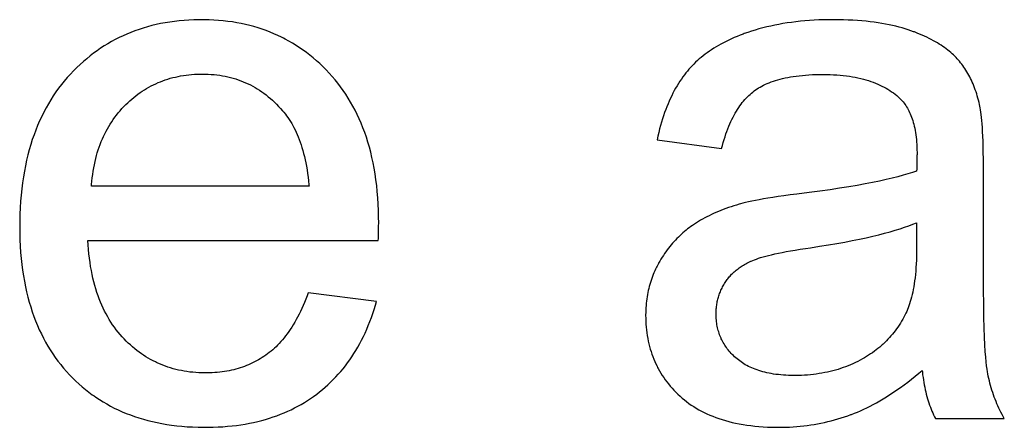
# Model space of a CAD drawing. Units: millimetres. Extents: x -50 to 40, y -76 to 70.
# Drawn here: x -14 to -10, y 45 to 47 of the extents above; entities that cross this region are included whole.
import ezdxf

# ---------------------------------------------------------------- set-up
doc = ezdxf.new("R2010")
doc.units = ezdxf.units.MM
doc.header["$LTSCALE"] = 16.335
doc.layers.get('0').update_dxf_attribs({"linetype": 'CONTINUOUS'})

msp = doc.modelspace()

# ---------------------------------------------------------------- linework, layer by layer
at = {"color": 253, "linetype": 'CONTINUOUS'}
for p, q in [((-11.4671, 46.0104), (-11.203, 45.9744)), ((-10.1315, 45.8993), (-10.1317, 45.9319)), ((-10.1314, 45.4663), (-10.1315, 45.8993)), ((-12.8913, 45.8213), (-13.7812, 45.8213)), ((-12.6071, 45.6357), (-12.6064, 45.6562)), ((-12.6074, 45.6221), (-12.6071, 45.6357)), ((-13.7962, 45.5992), (-12.6077, 45.5992)), ((-12.6152, 45.3501), (-12.8943, 45.3846)), ((-10.3281, 44.8714), (-10.046, 44.8714))]:
    msp.add_line(p, q, dxfattribs=at)
for points in [[(-13.331, 46.5011), (-13.3413, 46.5011), (-13.3622, 46.5006), (-13.3827, 46.4997), (-13.4028, 46.4984), (-13.4226, 46.4966), (-13.442, 46.4944), (-13.4612, 46.4917), (-13.48, 46.4887), (-13.4985, 46.4852), (-13.5167, 46.4813), (-13.5346, 46.477), (-13.5522, 46.4723), (-13.5696, 46.4672), (-13.5867, 46.4616), (-13.6035, 46.4557), (-13.6201, 46.4494), (-13.6364, 46.4427), (-13.6525, 46.4356), (-13.6683, 46.428), (-13.6762, 46.4241), (-13.684, 46.4201), (-13.6994, 46.4118), (-13.7145, 46.403), (-13.7295, 46.3939), (-13.7442, 46.3843), (-13.7587, 46.3743), (-13.7731, 46.3639), (-13.7872, 46.3531), (-13.8011, 46.3418), (-13.8148, 46.3301), (-13.8284, 46.3179), (-13.8417, 46.3053), (-13.8549, 46.2922), (-13.8679, 46.2787)], [(-12.8091, 46.2832), (-12.8218, 46.2965), (-12.8347, 46.3093), (-12.8477, 46.3216), (-12.861, 46.3336), (-12.8744, 46.345), (-12.888, 46.3561), (-12.9018, 46.3667), (-12.9158, 46.3769), (-12.93, 46.3867), (-12.9443, 46.3961), (-12.9589, 46.4051), (-12.9737, 46.4136), (-12.9887, 46.4218), (-12.9963, 46.4257), (-13.0039, 46.4296), (-13.0194, 46.4369), (-13.035, 46.4439), (-13.0509, 46.4505), (-13.067, 46.4567), (-13.0834, 46.4625), (-13.0999, 46.4679), (-13.1168, 46.4729), (-13.1339, 46.4775), (-13.1513, 46.4817), (-13.1689, 46.4855), (-13.1868, 46.4889), (-13.205, 46.4919), (-13.2235, 46.4945), (-13.2423, 46.4967), (-13.2614, 46.4984), (-13.2808, 46.4997), (-13.3006, 46.5006), (-13.3206, 46.5011), (-13.331, 46.5011)], [(-10.7483, 46.5011), (-10.7644, 46.501), (-10.7847, 46.5007), (-10.8045, 46.5), (-10.8241, 46.4991), (-10.8433, 46.4979), (-10.8622, 46.4964), (-10.8807, 46.4947), (-10.899, 46.4927), (-10.9169, 46.4904), (-10.9345, 46.4879), (-10.9519, 46.4851), (-10.9689, 46.4821), (-10.9857, 46.4788), (-11.0021, 46.4754), (-11.0183, 46.4716), (-11.0343, 46.4676), (-11.0499, 46.4634), (-11.0653, 46.459), (-11.0805, 46.4543), (-11.0954, 46.4495), (-11.1101, 46.4443)], [(-10.417, 46.4522), (-10.4282, 46.4563), (-10.4397, 46.4602), (-10.4516, 46.4641), (-10.464, 46.4677), (-10.4768, 46.4712), (-10.4899, 46.4746), (-10.5036, 46.4777), (-10.5176, 46.4807), (-10.5322, 46.4835), (-10.5471, 46.4862), (-10.5626, 46.4886), (-10.5785, 46.4909), (-10.5949, 46.4929), (-10.6119, 46.4947), (-10.6293, 46.4963), (-10.6472, 46.4977), (-10.6656, 46.4989), (-10.6846, 46.4998), (-10.7041, 46.5005), (-10.7242, 46.5009), (-10.7448, 46.5011), (-10.7483, 46.5011)], [(-11.1101, 46.4443), (-11.1153, 46.4424), (-11.1276, 46.4378), (-11.1396, 46.433), (-11.1513, 46.4281), (-11.1627, 46.4231), (-11.1739, 46.4179), (-11.1847, 46.4127), (-11.1953, 46.4073), (-11.2056, 46.4018), (-11.2156, 46.3961), (-11.2254, 46.3904), (-11.2349, 46.3846), (-11.2441, 46.3786), (-11.2531, 46.3725), (-11.2619, 46.3664), (-11.2704, 46.3601), (-11.2786, 46.3537), (-11.2867, 46.3472), (-11.2945, 46.3406), (-11.3021, 46.3339), (-11.3094, 46.3271), (-11.3166, 46.3201), (-11.3235, 46.3131), (-11.3302, 46.306), (-11.3367, 46.2987), (-11.343, 46.2914), (-11.349, 46.2839)], [(-10.2295, 46.3312), (-10.234, 46.3364), (-10.2386, 46.3416), (-10.2435, 46.3467), (-10.2486, 46.3519), (-10.2538, 46.357), (-10.2594, 46.362), (-10.2651, 46.3671), (-10.2711, 46.3721), (-10.2773, 46.377), (-10.2838, 46.382), (-10.2905, 46.3869), (-10.2975, 46.3917), (-10.3047, 46.3965), (-10.3122, 46.4013), (-10.32, 46.4061), (-10.3281, 46.4108), (-10.3364, 46.4154), (-10.345, 46.4201), (-10.3539, 46.4246), (-10.3631, 46.4292), (-10.3726, 46.4336), (-10.3825, 46.4381), (-10.3926, 46.4424), (-10.4031, 46.4467), (-10.4139, 46.451), (-10.417, 46.4522)], [(-10.1459, 46.1483), (-10.1472, 46.1541), (-10.1493, 46.1632), (-10.1515, 46.1722), (-10.1539, 46.181), (-10.1564, 46.1897), (-10.159, 46.1982), (-10.1618, 46.2065), (-10.1646, 46.2147), (-10.1676, 46.2228), (-10.1707, 46.2306), (-10.1739, 46.2384), (-10.1772, 46.246), (-10.1806, 46.2534), (-10.1841, 46.2607), (-10.1877, 46.2678), (-10.1915, 46.2748), (-10.1953, 46.2816), (-10.1992, 46.2883), (-10.2033, 46.2949), (-10.2074, 46.3013), (-10.2116, 46.3075), (-10.216, 46.3137), (-10.2204, 46.3196), (-10.2249, 46.3255), (-10.2295, 46.3312)], [(-13.8679, 46.2787), (-13.8742, 46.2718), (-13.8805, 46.2648), (-13.8927, 46.2505), (-13.9045, 46.2359), (-13.916, 46.221), (-13.9271, 46.2057), (-13.9377, 46.19), (-13.948, 46.1739), (-13.9579, 46.1575), (-13.9675, 46.1406), (-13.9766, 46.1234), (-13.9854, 46.1057), (-13.9938, 46.0877), (-14.0019, 46.0692), (-14.0095, 46.0503), (-14.0167, 46.0309), (-14.0236, 46.011), (-14.0301, 45.9907), (-14.0361, 45.9699), (-14.0418, 45.9486), (-14.047, 45.9269), (-14.0518, 45.9045), (-14.0562, 45.8817), (-14.0602, 45.8583), (-14.0637, 45.8344), (-14.0668, 45.8098), (-14.0694, 45.7847), (-14.0716, 45.759), (-14.0733, 45.7327), (-14.0745, 45.7058), (-14.0751, 45.6782), (-14.0753, 45.6547)], [(-13.6413, 46.1541), (-13.6332, 46.1619), (-13.625, 46.1694), (-13.6168, 46.1766), (-13.6084, 46.1836), (-13.5999, 46.1904), (-13.5914, 46.1968), (-13.5827, 46.203), (-13.5739, 46.209), (-13.565, 46.2147), (-13.556, 46.2202), (-13.5468, 46.2254), (-13.5376, 46.2304), (-13.5282, 46.2351), (-13.5187, 46.2396), (-13.5091, 46.2439), (-13.4993, 46.2479), (-13.4895, 46.2517), (-13.4795, 46.2552), (-13.4693, 46.2585), (-13.4591, 46.2616), (-13.4487, 46.2644), (-13.4381, 46.2669), (-13.4274, 46.2693), (-13.4166, 46.2714), (-13.4056, 46.2732), (-13.3944, 46.2748), (-13.3831, 46.2761), (-13.3716, 46.2772), (-13.36, 46.2781), (-13.3482, 46.2786), (-13.3362, 46.279), (-13.328, 46.279)], [(-13.328, 46.279), (-13.3156, 46.2789), (-13.3034, 46.2784), (-13.2914, 46.2777), (-13.2796, 46.2767), (-13.2679, 46.2754), (-13.2565, 46.2739), (-13.2452, 46.2721), (-13.2341, 46.27), (-13.2232, 46.2676), (-13.2124, 46.265), (-13.2018, 46.2621), (-13.1913, 46.2589), (-13.1809, 46.2555), (-13.1707, 46.2518), (-13.1607, 46.2479), (-13.1507, 46.2437), (-13.1409, 46.2392), (-13.1313, 46.2345), (-13.1217, 46.2294), (-13.1123, 46.2242), (-13.103, 46.2186), (-13.0938, 46.2128), (-13.0847, 46.2067), (-13.0757, 46.2003), (-13.0668, 46.1936), (-13.058, 46.1866), (-13.0493, 46.1793), (-13.0408, 46.1717), (-13.0323, 46.1639), (-13.0239, 46.1557), (-13.0156, 46.1471), (-13.0074, 46.1383), (-12.9993, 46.1291), (-12.9938, 46.1226)], [(-12.6062, 45.6712), (-12.6063, 45.6938), (-12.607, 45.7209), (-12.6081, 45.7474), (-12.6098, 45.7733), (-12.6119, 45.7986), (-12.6144, 45.8232), (-12.6174, 45.8473), (-12.6209, 45.8708), (-12.6248, 45.8938), (-12.6291, 45.9162), (-12.6338, 45.9381), (-12.6389, 45.9595), (-12.6444, 45.9804), (-12.6504, 46.0008), (-12.6567, 46.0207), (-12.6634, 46.0402), (-12.6705, 46.0592), (-12.6779, 46.0777), (-12.6858, 46.0959), (-12.694, 46.1136), (-12.7026, 46.1309), (-12.7116, 46.1478), (-12.7209, 46.1643), (-12.7306, 46.1804), (-12.7407, 46.1962), (-12.7511, 46.2115), (-12.762, 46.2266), (-12.7732, 46.2412), (-12.7848, 46.2555), (-12.7968, 46.2695), (-12.8091, 46.2832)], [(-11.349, 46.2839), (-11.3554, 46.2757), (-11.3616, 46.2673), (-11.3677, 46.2586), (-11.3737, 46.2497), (-11.3796, 46.2405), (-11.3853, 46.2311), (-11.391, 46.2214), (-11.3965, 46.2115), (-11.4019, 46.2012), (-11.4072, 46.1907), (-11.4123, 46.1799), (-11.4173, 46.1688), (-11.4222, 46.1574), (-11.427, 46.1457), (-11.4317, 46.1337), (-11.4362, 46.1214), (-11.4405, 46.1087), (-11.4448, 46.0957), (-11.4489, 46.0824), (-11.4528, 46.0687), (-11.4566, 46.0547), (-11.4603, 46.0403), (-11.4638, 46.0255), (-11.4671, 46.0104)], [(-11.0695, 46.21), (-11.0637, 46.2142), (-11.0576, 46.2183), (-11.0513, 46.2223), (-11.0448, 46.2261), (-11.0379, 46.2299), (-11.0308, 46.2335), (-11.0235, 46.2371), (-11.0158, 46.2405), (-11.0078, 46.2438), (-10.9995, 46.2469), (-10.9909, 46.25), (-10.982, 46.2529), (-10.9727, 46.2557), (-10.9631, 46.2583), (-10.9531, 46.2608), (-10.9428, 46.2631), (-10.9321, 46.2653), (-10.921, 46.2673), (-10.9095, 46.2692), (-10.8975, 46.2709), (-10.8852, 46.2724), (-10.8725, 46.2737), (-10.8593, 46.2749), (-10.8456, 46.2758), (-10.8315, 46.2766), (-10.8169, 46.2771), (-10.8019, 46.2774), (-10.7873, 46.2775)], [(-10.7873, 46.2775), (-10.7733, 46.2774), (-10.7589, 46.277), (-10.7449, 46.2764), (-10.7312, 46.2756), (-10.7179, 46.2745), (-10.7049, 46.2732), (-10.6922, 46.2717), (-10.6799, 46.2699), (-10.6679, 46.268), (-10.6562, 46.2659), (-10.6448, 46.2635), (-10.6337, 46.261), (-10.6229, 46.2582), (-10.6124, 46.2553), (-10.6022, 46.2522), (-10.5922, 46.2489), (-10.5826, 46.2455), (-10.5732, 46.2418), (-10.5641, 46.238), (-10.5552, 46.2341), (-10.5466, 46.2299), (-10.5382, 46.2257), (-10.5301, 46.2212), (-10.5223, 46.2166), (-10.5146, 46.2118), (-10.5072, 46.2069), (-10.5001, 46.2019), (-10.4931, 46.1967), (-10.4864, 46.1913), (-10.4799, 46.1858)], [(-11.203, 45.9744), (-11.203, 45.9744), (-11.1997, 45.9871), (-11.1962, 45.9995), (-11.1927, 46.0114), (-11.189, 46.0229), (-11.1852, 46.0341), (-11.1814, 46.0449), (-11.1774, 46.0553), (-11.1734, 46.0654), (-11.1692, 46.0752), (-11.165, 46.0846), (-11.1606, 46.0937), (-11.1562, 46.1024), (-11.1517, 46.1109), (-11.1472, 46.1191), (-11.1425, 46.127), (-11.1378, 46.1345), (-11.133, 46.1419), (-11.1281, 46.1489), (-11.1231, 46.1557), (-11.1181, 46.1622), (-11.113, 46.1684), (-11.1078, 46.1744), (-11.1025, 46.1802), (-11.0972, 46.1857), (-11.0918, 46.191), (-11.0863, 46.1961), (-11.0808, 46.2009), (-11.0752, 46.2056), (-11.0695, 46.21)], [(-10.4799, 46.1858), (-10.4757, 46.1819), (-10.4715, 46.1779), (-10.4675, 46.1738), (-10.4636, 46.1695), (-10.4599, 46.165), (-10.4562, 46.1603), (-10.4526, 46.1554), (-10.4492, 46.1504), (-10.4458, 46.1452), (-10.4426, 46.1398), (-10.4394, 46.1341), (-10.4364, 46.1283), (-10.4335, 46.1223), (-10.4307, 46.116), (-10.428, 46.1095), (-10.4254, 46.1028), (-10.423, 46.0959), (-10.4207, 46.0887), (-10.4185, 46.0813), (-10.4164, 46.0736), (-10.4145, 46.0656), (-10.4127, 46.0574), (-10.411, 46.0489), (-10.4095, 46.0401), (-10.4081, 46.031), (-10.4069, 46.0216), (-10.4059, 46.0119), (-10.405, 46.0019), (-10.4043, 45.9916), (-10.4037, 45.9809), (-10.4034, 45.9699), (-10.4032, 45.9586), (-10.4032, 45.9534)], [(-13.7812, 45.8213), (-13.7808, 45.8271), (-13.7796, 45.8414), (-13.7782, 45.8553), (-13.7765, 45.8689), (-13.7745, 45.8823), (-13.7723, 45.8955), (-13.7698, 45.9083), (-13.7671, 45.921), (-13.7642, 45.9333), (-13.761, 45.9455), (-13.7576, 45.9574), (-13.754, 45.9691), (-13.7501, 45.9806), (-13.746, 45.9918), (-13.7417, 46.0028), (-13.7371, 46.0137), (-13.7323, 46.0243), (-13.7273, 46.0347), (-13.7221, 46.045), (-13.7166, 46.055), (-13.7109, 46.0649), (-13.705, 46.0746), (-13.6989, 46.0841), (-13.6925, 46.0934), (-13.6859, 46.1026), (-13.6791, 46.1116), (-13.672, 46.1204), (-13.6647, 46.1291), (-13.6571, 46.1376), (-13.6493, 46.1459), (-13.6413, 46.1541)], [(-10.1317, 45.9319), (-10.1319, 45.9583), (-10.1324, 45.9825), (-10.133, 46.0046), (-10.1337, 46.0248), (-10.1346, 46.0433), (-10.1355, 46.0601), (-10.1366, 46.0754), (-10.1377, 46.0892), (-10.139, 46.1018), (-10.1402, 46.1132), (-10.1416, 46.1234), (-10.143, 46.1326), (-10.1444, 46.1409), (-10.1459, 46.1483)], [(-12.9938, 46.1226), (-12.9882, 46.1157), (-12.9828, 46.1086), (-12.9775, 46.1012), (-12.9723, 46.0936), (-12.9672, 46.0857), (-12.9623, 46.0775), (-12.9575, 46.069), (-12.9528, 46.0602), (-12.9482, 46.0511), (-12.9438, 46.0417), (-12.9395, 46.032), (-12.9353, 46.0219), (-12.9313, 46.0116), (-12.9274, 46.0009), (-12.9237, 45.9898), (-12.9201, 45.9784), (-12.9167, 45.9666), (-12.9134, 45.9544), (-12.9103, 45.9419), (-12.9073, 45.929), (-12.9046, 45.9156), (-12.902, 45.9019), (-12.8995, 45.8877), (-12.8973, 45.8731), (-12.8953, 45.8581), (-12.8934, 45.8426), (-12.8918, 45.8267), (-12.8913, 45.8213)], [(-10.4033, 45.9466), (-10.4036, 45.9375), (-10.4038, 45.9312), (-10.4042, 45.9162)], [(-10.4032, 45.9534), (-10.4032, 45.9506), (-10.4033, 45.9466)], [(-10.4042, 45.9162), (-10.4044, 45.9078), (-10.4046, 45.8995), (-10.4046, 45.8912), (-10.4047, 45.8828)], [(-10.4047, 45.8828), (-10.4217, 45.8771), (-10.4402, 45.8713), (-10.4602, 45.8655), (-10.4817, 45.8596), (-10.5049, 45.8537), (-10.5298, 45.8478), (-10.5565, 45.8418), (-10.5851, 45.8358), (-10.6157, 45.8298), (-10.6483, 45.8238), (-10.6829, 45.8179), (-10.7198, 45.812), (-10.7589, 45.8061), (-10.8004, 45.8002), (-10.8443, 45.7944)], [(-10.8443, 45.7944), (-10.8951, 45.7882), (-10.9224, 45.7848), (-10.9478, 45.7814), (-10.9713, 45.7781), (-10.9931, 45.7749), (-11.0133, 45.7717), (-11.0319, 45.7685), (-11.049, 45.7655), (-11.0648, 45.7625), (-11.0794, 45.7595), (-11.0927, 45.7566), (-11.1049, 45.7538), (-11.116, 45.751), (-11.1262, 45.7483)], [(-11.1262, 45.7483), (-11.1306, 45.7471), (-11.142, 45.7438), (-11.1532, 45.7403), (-11.1642, 45.7368), (-11.175, 45.7331), (-11.1856, 45.7294), (-11.1959, 45.7255), (-11.2061, 45.7215), (-11.2161, 45.7175), (-11.2259, 45.7133), (-11.2355, 45.709), (-11.2449, 45.7046), (-11.2541, 45.7001), (-11.2631, 45.6956), (-11.272, 45.6909), (-11.2807, 45.6861), (-11.2892, 45.6812), (-11.2975, 45.6762), (-11.3057, 45.6712), (-11.3137, 45.666), (-11.3216, 45.6607)], [(-14.0753, 45.6547), (-14.0753, 45.6547), (-14.0751, 45.6275), (-14.0743, 45.6009), (-14.0731, 45.575), (-14.0714, 45.5497), (-14.0692, 45.525), (-14.0666, 45.5009), (-14.0636, 45.4774), (-14.0601, 45.4544), (-14.0562, 45.4319), (-14.0518, 45.41), (-14.0471, 45.3886), (-14.0419, 45.3677), (-14.0364, 45.3473), (-14.0304, 45.3273), (-14.0241, 45.3078), (-14.0174, 45.2888), (-14.0103, 45.2702), (-14.0028, 45.252), (-13.995, 45.2343), (-13.9867, 45.2169), (-13.9781, 45.1999), (-13.9692, 45.1834), (-13.9598, 45.1672), (-13.9501, 45.1513), (-13.94, 45.1358), (-13.9295, 45.1207), (-13.9186, 45.1059), (-13.9074, 45.0914), (-13.9016, 45.0843), (-13.8957, 45.0773), (-13.8837, 45.0635), (-13.8712, 45.05)], [(-12.6064, 45.6562), (-12.6063, 45.6621), (-12.6062, 45.6671), (-12.6062, 45.6712)], [(-11.3216, 45.6607), (-11.3284, 45.6559), (-11.3352, 45.651), (-11.3419, 45.6459), (-11.3485, 45.6407), (-11.3549, 45.6354), (-11.3613, 45.6299), (-11.3676, 45.6243), (-11.3738, 45.6185), (-11.3799, 45.6126), (-11.386, 45.6065), (-11.3919, 45.6003), (-11.3977, 45.594), (-11.4035, 45.5875), (-11.4091, 45.5808), (-11.4147, 45.574), (-11.4201, 45.5671), (-11.4255, 45.56), (-11.4308, 45.5527), (-11.436, 45.5453), (-11.4411, 45.5378), (-11.446, 45.53), (-11.451, 45.5221), (-11.4558, 45.5141), (-11.4605, 45.5059), (-11.4611, 45.5047)], [(-10.8598, 45.5665), (-10.8394, 45.5694), (-10.8017, 45.575), (-10.7658, 45.5807), (-10.7316, 45.5864), (-10.699, 45.5923), (-10.668, 45.5982), (-10.6386, 45.6042), (-10.6107, 45.6102), (-10.5843, 45.6162), (-10.5593, 45.6223), (-10.5357, 45.6284), (-10.5134, 45.6345), (-10.4923, 45.6407), (-10.4725, 45.6468), (-10.4539, 45.6529), (-10.4364, 45.6591), (-10.42, 45.6652), (-10.4047, 45.6712)], [(-10.4047, 45.6712), (-10.4047, 45.5682), (-10.4048, 45.551), (-10.4052, 45.5344), (-10.4057, 45.5184), (-10.4065, 45.503), (-10.4074, 45.4881), (-10.4086, 45.4738), (-10.4098, 45.46), (-10.4113, 45.4467), (-10.4129, 45.434), (-10.4147, 45.4217), (-10.4166, 45.41), (-10.4186, 45.3987), (-10.4208, 45.3879), (-10.4231, 45.3775), (-10.4255, 45.3676), (-10.428, 45.358), (-10.4307, 45.3489), (-10.4334, 45.3402), (-10.4363, 45.3319), (-10.4392, 45.324), (-10.4423, 45.3164), (-10.4454, 45.3092), (-10.4486, 45.3023)], [(-12.6077, 45.5992), (-12.6076, 45.6066), (-12.6076, 45.6142), (-12.6074, 45.6221)], [(-13.648, 45.1967), (-13.6523, 45.2011), (-13.6564, 45.2057), (-13.6646, 45.2149), (-13.6726, 45.2244), (-13.6802, 45.2342), (-13.6877, 45.2442), (-13.6949, 45.2545), (-13.7019, 45.2651), (-13.7087, 45.2759), (-13.7153, 45.287), (-13.7216, 45.2984), (-13.7276, 45.3101), (-13.7335, 45.3221), (-13.7391, 45.3344), (-13.7445, 45.347), (-13.7497, 45.3599), (-13.7546, 45.3732), (-13.7592, 45.3868), (-13.7637, 45.4008), (-13.7678, 45.4151), (-13.7718, 45.4299), (-13.7755, 45.4449), (-13.7789, 45.4604), (-13.782, 45.4763), (-13.7849, 45.4926), (-13.7875, 45.5093), (-13.7898, 45.5264), (-13.7919, 45.544), (-13.7936, 45.5621), (-13.7951, 45.5806), (-13.7962, 45.5992)], [(-11.0813, 45.5148), (-11.075, 45.5175), (-11.0681, 45.5202), (-11.0605, 45.523), (-11.0522, 45.5259), (-11.0431, 45.5288), (-11.0332, 45.5317), (-11.0225, 45.5347), (-11.011, 45.5378), (-10.9985, 45.5408), (-10.985, 45.5439), (-10.9705, 45.5471), (-10.955, 45.5503), (-10.9383, 45.5535), (-10.9205, 45.5567), (-10.9015, 45.5599), (-10.8813, 45.5632), (-10.8598, 45.5665)], [(-11.4611, 45.5047), (-11.4652, 45.4972), (-11.4672, 45.4935), (-11.4691, 45.4897), (-11.4728, 45.4822), (-11.4763, 45.4746), (-11.4797, 45.4669), (-11.4829, 45.4592), (-11.486, 45.4514), (-11.4889, 45.4435), (-11.4916, 45.4356), (-11.4942, 45.4276), (-11.4966, 45.4195), (-11.4988, 45.4113), (-11.5009, 45.4031), (-11.5029, 45.3947), (-11.5047, 45.3862), (-11.5063, 45.3777), (-11.5078, 45.369), (-11.5091, 45.3602), (-11.5102, 45.3514), (-11.5112, 45.3424), (-11.512, 45.3332), (-11.5127, 45.324), (-11.5132, 45.3146), (-11.5135, 45.305), (-11.5137, 45.2953), (-11.5137, 45.2916)], [(-11.1886, 45.427), (-11.1859, 45.431), (-11.1832, 45.4349), (-11.1804, 45.4388), (-11.1776, 45.4426), (-11.1746, 45.4464), (-11.1716, 45.45), (-11.1684, 45.4536), (-11.1652, 45.4572), (-11.1618, 45.4607), (-11.1584, 45.4641), (-11.1549, 45.4675), (-11.1513, 45.4708), (-11.1475, 45.4741), (-11.1437, 45.4773), (-11.1398, 45.4804), (-11.1357, 45.4835), (-11.1316, 45.4865), (-11.1273, 45.4895), (-11.1229, 45.4925), (-11.1184, 45.4953), (-11.1137, 45.4982), (-11.109, 45.5009), (-11.1041, 45.5037), (-11.099, 45.5063), (-11.0939, 45.5089), (-11.0885, 45.5115), (-11.0831, 45.514), (-11.0813, 45.5148)], [(-10.1302, 45.3359), (-10.131, 45.3991), (-10.1314, 45.4663)], [(-11.2255, 45.2991), (-11.2255, 45.3033), (-11.2254, 45.3086), (-11.2251, 45.3138), (-11.2248, 45.3189), (-11.2243, 45.324), (-11.2238, 45.3291), (-11.2231, 45.3341), (-11.2224, 45.339), (-11.2215, 45.3439), (-11.2206, 45.3488), (-11.2195, 45.3536), (-11.2184, 45.3584), (-11.2171, 45.3631), (-11.2158, 45.3678), (-11.2143, 45.3725), (-11.2128, 45.3771), (-11.2111, 45.3818), (-11.2094, 45.3864), (-11.2075, 45.3909), (-11.2055, 45.3955), (-11.2034, 45.4), (-11.2012, 45.4046), (-11.1989, 45.4091), (-11.1965, 45.4135), (-11.194, 45.418), (-11.1913, 45.4225), (-11.1886, 45.427)], [(-12.8943, 45.3846), (-12.8987, 45.3728), (-12.9041, 45.3592), (-12.9095, 45.346), (-12.9151, 45.3332), (-12.9207, 45.3208), (-12.9263, 45.3088), (-12.9321, 45.2972), (-12.9379, 45.286), (-12.9438, 45.2752), (-12.9498, 45.2647), (-12.9558, 45.2546), (-12.9619, 45.2448), (-12.9681, 45.2354), (-12.9743, 45.2263), (-12.9806, 45.2175), (-12.987, 45.2091), (-12.9934, 45.2009), (-12.9999, 45.1931), (-13.0064, 45.1856), (-13.013, 45.1783), (-13.0197, 45.1714), (-13.0264, 45.1647), (-13.0331, 45.1583), (-13.0399, 45.1522), (-13.0468, 45.1463), (-13.0538, 45.1407), (-13.0608, 45.1354)], [(-12.86, 44.9708), (-12.848, 44.9801), (-12.8363, 44.9896), (-12.8249, 44.9994), (-12.8137, 45.0094), (-12.8028, 45.0196), (-12.7921, 45.0301), (-12.7817, 45.0409), (-12.7716, 45.0519), (-12.7617, 45.0632), (-12.752, 45.0747), (-12.7426, 45.0865), (-12.7335, 45.0986), (-12.7246, 45.111), (-12.7159, 45.1236), (-12.7075, 45.1366), (-12.6993, 45.1498), (-12.6913, 45.1633), (-12.6836, 45.1772), (-12.6761, 45.1914), (-12.6689, 45.2059), (-12.6619, 45.2207), (-12.6551, 45.2359), (-12.6486, 45.2514), (-12.6423, 45.2673), (-12.6362, 45.2835), (-12.6304, 45.3001), (-12.6249, 45.3171), (-12.6196, 45.3345), (-12.6152, 45.3501)], [(-10.115, 45.062), (-10.1168, 45.0729), (-10.1186, 45.0863), (-10.1204, 45.1024), (-10.1221, 45.1217), (-10.1238, 45.1447), (-10.1253, 45.1719), (-10.1268, 45.2039), (-10.1281, 45.2413), (-10.1293, 45.285), (-10.1302, 45.3359)], [(-11.5137, 45.2916), (-11.5136, 45.282), (-11.5132, 45.2695), (-11.5126, 45.2572), (-11.5117, 45.2451), (-11.5105, 45.2332), (-11.5091, 45.2215), (-11.5074, 45.21), (-11.5054, 45.1987), (-11.5032, 45.1875), (-11.5008, 45.1765), (-11.498, 45.1657), (-11.4951, 45.1551), (-11.4918, 45.1446), (-11.4884, 45.1343), (-11.4846, 45.1241), (-11.4807, 45.1141), (-11.4764, 45.1042), (-11.472, 45.0944), (-11.4672, 45.0848), (-11.4648, 45.08), (-11.4622, 45.0753), (-11.457, 45.0659), (-11.4515, 45.0567), (-11.4457, 45.0476), (-11.4397, 45.0386), (-11.4334, 45.0297), (-11.4268, 45.0209), (-11.42, 45.0123), (-11.4129, 45.0037), (-11.4055, 44.9953), (-11.3978, 44.9869), (-11.3898, 44.9787), (-11.3815, 44.9706), (-11.3729, 44.9625)], [(-11.1445, 45.119), (-11.1446, 45.1191), (-11.1496, 45.1236), (-11.1544, 45.1282), (-11.159, 45.1328), (-11.1634, 45.1375), (-11.1677, 45.1422), (-11.1718, 45.1469), (-11.1757, 45.1517), (-11.1795, 45.1566), (-11.1831, 45.1615), (-11.1865, 45.1665), (-11.1898, 45.1715), (-11.193, 45.1766), (-11.196, 45.1817), (-11.1988, 45.1869), (-11.2015, 45.1921), (-11.2041, 45.1975), (-11.2053, 45.2001), (-11.2065, 45.2028), (-11.2088, 45.2083), (-11.2109, 45.2138), (-11.2129, 45.2194), (-11.2147, 45.225), (-11.2164, 45.2307), (-11.218, 45.2365), (-11.2194, 45.2424), (-11.2207, 45.2483), (-11.2218, 45.2544), (-11.2228, 45.2605), (-11.2236, 45.2667), (-11.2243, 45.273), (-11.2248, 45.2793), (-11.2252, 45.2858), (-11.2255, 45.2924), (-11.2255, 45.2991)], [(-10.4486, 45.3023), (-10.4526, 45.2942), (-10.4571, 45.2856), (-10.4617, 45.2772), (-10.4665, 45.2689), (-10.4714, 45.2609), (-10.4764, 45.2529), (-10.4816, 45.2452), (-10.487, 45.2376), (-10.4925, 45.2301), (-10.4981, 45.2228), (-10.5039, 45.2156), (-10.5098, 45.2086), (-10.5159, 45.2017), (-10.5221, 45.195), (-10.5285, 45.1884), (-10.5351, 45.1819), (-10.5418, 45.1756), (-10.5452, 45.1725), (-10.5486, 45.1694), (-10.5557, 45.1633), (-10.5629, 45.1574), (-10.5702, 45.1516), (-10.5778, 45.1459), (-10.5855, 45.1403), (-10.5934, 45.1349), (-10.6014, 45.1296), (-10.6097, 45.1244), (-10.6181, 45.1194), (-10.6268, 45.1145)], [(-13.3145, 45.0575), (-13.3173, 45.0575), (-13.33, 45.0577), (-13.3425, 45.0582), (-13.3549, 45.0589), (-13.367, 45.06), (-13.3789, 45.0613), (-13.3907, 45.0629), (-13.4023, 45.0647), (-13.4138, 45.0668), (-13.425, 45.0692), (-13.4361, 45.0718), (-13.4471, 45.0747), (-13.4579, 45.0779), (-13.4686, 45.0813), (-13.4791, 45.0849), (-13.4895, 45.0889), (-13.4997, 45.093), (-13.5099, 45.0975), (-13.5149, 45.0998), (-13.5199, 45.1022), (-13.5297, 45.1071), (-13.5395, 45.1124), (-13.5491, 45.1179), (-13.5586, 45.1236), (-13.5681, 45.1296), (-13.5774, 45.1359), (-13.5865, 45.1425), (-13.5956, 45.1494), (-13.6046, 45.1565), (-13.6135, 45.1639), (-13.6223, 45.1717), (-13.6309, 45.1797), (-13.6395, 45.188), (-13.648, 45.1967)], [(-13.0608, 45.1354), (-13.0681, 45.13), (-13.0756, 45.1249), (-13.0831, 45.12), (-13.0907, 45.1152), (-13.0985, 45.1107), (-13.1063, 45.1063), (-13.1142, 45.1022), (-13.1222, 45.0982), (-13.1303, 45.0944), (-13.1385, 45.0908), (-13.1469, 45.0873), (-13.1553, 45.0841), (-13.1639, 45.081), (-13.1725, 45.0782), (-13.1813, 45.0755), (-13.1903, 45.0729), (-13.1993, 45.0706), (-13.2085, 45.0685), (-13.2179, 45.0665), (-13.2274, 45.0647), (-13.237, 45.0631), (-13.2468, 45.0617), (-13.2568, 45.0605), (-13.2669, 45.0595), (-13.2772, 45.0587), (-13.2877, 45.0581), (-13.2983, 45.0577), (-13.3092, 45.0575), (-13.3145, 45.0575)], [(-10.9004, 45.047), (-10.9058, 45.047), (-10.9173, 45.0471), (-10.9285, 45.0474), (-10.9395, 45.0479), (-10.9501, 45.0486), (-10.9605, 45.0495), (-10.9706, 45.0505), (-10.9805, 45.0517), (-10.9901, 45.0531), (-10.9994, 45.0546), (-11.0085, 45.0563), (-11.0173, 45.0582), (-11.0259, 45.0602), (-11.0342, 45.0623), (-11.0423, 45.0646), (-11.0502, 45.067), (-11.0579, 45.0696), (-11.0653, 45.0723), (-11.0726, 45.0751), (-11.0796, 45.0781), (-11.0864, 45.0812), (-11.0931, 45.0844), (-11.0995, 45.0878), (-11.1058, 45.0912), (-11.1118, 45.0948), (-11.1177, 45.0986), (-11.1234, 45.1024), (-11.1289, 45.1064), (-11.1343, 45.1105), (-11.1395, 45.1147), (-11.1445, 45.119)], [(-10.6268, 45.1145), (-10.6362, 45.1094), (-10.6458, 45.1045), (-10.6554, 45.0997), (-10.6652, 45.0952), (-10.6751, 45.0909), (-10.6852, 45.0868), (-10.6953, 45.0828), (-10.7056, 45.0791), (-10.7159, 45.0756), (-10.7265, 45.0722), (-10.7371, 45.0691), (-10.7479, 45.0662), (-10.7587, 45.0635), (-10.7698, 45.0609), (-10.7809, 45.0586), (-10.7922, 45.0565), (-10.8037, 45.0546), (-10.8153, 45.0529), (-10.827, 45.0514), (-10.8388, 45.0501), (-10.8509, 45.049), (-10.863, 45.0482), (-10.8753, 45.0476), (-10.8878, 45.0472), (-10.9004, 45.047)], [(-13.8712, 45.05), (-13.8586, 45.037), (-13.8458, 45.0245), (-13.8328, 45.0125), (-13.8195, 45.0008), (-13.8059, 44.9896), (-13.7921, 44.9788), (-13.7781, 44.9683), (-13.7709, 44.9633), (-13.7637, 44.9583), (-13.7492, 44.9487), (-13.7343, 44.9395), (-13.7192, 44.9306), (-13.7038, 44.9222), (-13.6881, 44.9141), (-13.6721, 44.9064), (-13.6558, 44.8991), (-13.6391, 44.8922), (-13.6222, 44.8856), (-13.6049, 44.8795), (-13.5873, 44.8737), (-13.5693, 44.8683), (-13.551, 44.8633), (-13.5323, 44.8587), (-13.5132, 44.8545), (-13.4937, 44.8506), (-13.4738, 44.8472), (-13.4535, 44.8443), (-13.4328, 44.8417), (-13.4116, 44.8395), (-13.39, 44.8378), (-13.3679, 44.8366), (-13.3453, 44.8357), (-13.3222, 44.8354), (-13.316, 44.8354)], [(-10.6718, 44.8879), (-10.6593, 44.8927), (-10.6467, 44.8978), (-10.6341, 44.9032), (-10.6212, 44.909), (-10.6083, 44.9152), (-10.5952, 44.9217), (-10.582, 44.9286), (-10.5687, 44.9358), (-10.5552, 44.9435), (-10.5416, 44.9516), (-10.5278, 44.96), (-10.5138, 44.9689), (-10.4997, 44.9783), (-10.4854, 44.988), (-10.4709, 44.9983), (-10.4563, 45.0089), (-10.4414, 45.0201), (-10.4264, 45.0318), (-10.4111, 45.0439), (-10.3957, 45.0566), (-10.3821, 45.068)], [(-10.3821, 45.068), (-10.3814, 45.0606), (-10.3801, 45.0498), (-10.3787, 45.0392), (-10.3772, 45.0288), (-10.3755, 45.0186), (-10.3737, 45.0086), (-10.3717, 44.9987), (-10.3696, 44.9891), (-10.3674, 44.9796), (-10.3651, 44.9702), (-10.3627, 44.9611), (-10.3601, 44.9521), (-10.3574, 44.9433), (-10.3546, 44.9347), (-10.3517, 44.9262), (-10.3486, 44.9179), (-10.3455, 44.9097), (-10.3422, 44.9018), (-10.3389, 44.8939), (-10.3354, 44.8863), (-10.3318, 44.8787), (-10.3281, 44.8714)], [(-10.046, 44.8714), (-10.0507, 44.8797), (-10.0553, 44.8882), (-10.0597, 44.8967), (-10.064, 44.9053), (-10.0682, 44.914), (-10.0722, 44.9228), (-10.0761, 44.9317), (-10.0798, 44.9406), (-10.0834, 44.9497), (-10.0869, 44.9588), (-10.0902, 44.968), (-10.0934, 44.9773), (-10.0964, 44.9866), (-10.0993, 44.9961), (-10.1021, 45.0056), (-10.1047, 45.0152), (-10.1071, 45.0249), (-10.1094, 45.0346), (-10.1116, 45.0444), (-10.1136, 45.0543), (-10.115, 45.062)], [(-13.316, 44.8354), (-13.3035, 44.8354), (-13.2832, 44.8358), (-13.2634, 44.8366), (-13.2439, 44.8378), (-13.2248, 44.8393), (-13.2061, 44.8411), (-13.1878, 44.8433), (-13.1698, 44.8458), (-13.1521, 44.8486), (-13.1348, 44.8518), (-13.1179, 44.8553), (-13.1012, 44.8591), (-13.0849, 44.8632), (-13.0688, 44.8677), (-13.0531, 44.8724), (-13.0376, 44.8775), (-13.0224, 44.8828), (-13.0075, 44.8885), (-12.9929, 44.8945), (-12.9786, 44.9007), (-12.9644, 44.9073), (-12.9506, 44.9142), (-12.937, 44.9213), (-12.9236, 44.9288), (-12.9104, 44.9366), (-12.8975, 44.9447), (-12.8848, 44.9531), (-12.8723, 44.9618), (-12.86, 44.9708)], [(-11.3729, 44.9625), (-11.3642, 44.9548), (-11.3553, 44.9473), (-11.3461, 44.9401), (-11.3366, 44.9331), (-11.3269, 44.9263), (-11.3169, 44.9197), (-11.3066, 44.9134), (-11.2961, 44.9073), (-11.2853, 44.9014), (-11.2742, 44.8958), (-11.2628, 44.8904), (-11.251, 44.8852), (-11.239, 44.8802), (-11.2267, 44.8755), (-11.214, 44.871), (-11.201, 44.8668), (-11.1876, 44.8628), (-11.1739, 44.859), (-11.1598, 44.8555), (-11.1454, 44.8523), (-11.1306, 44.8493), (-11.1153, 44.8466), (-11.0997, 44.8442), (-11.0836, 44.842), (-11.0672, 44.8402), (-11.0503, 44.8386), (-11.0329, 44.8373), (-11.0151, 44.8364), (-10.9969, 44.8357), (-10.9781, 44.8354), (-10.9689, 44.8354)], [(-10.9689, 44.8354), (-10.9541, 44.8355), (-10.9393, 44.8358), (-10.9246, 44.8364), (-10.9101, 44.8373), (-10.8956, 44.8384), (-10.8811, 44.8397), (-10.8668, 44.8412), (-10.8525, 44.843), (-10.8383, 44.845), (-10.8242, 44.8472), (-10.8102, 44.8497), (-10.7962, 44.8524), (-10.7824, 44.8554), (-10.7685, 44.8585), (-10.7548, 44.8619), (-10.7411, 44.8656), (-10.7275, 44.8694), (-10.7139, 44.8735), (-10.7004, 44.8779), (-10.687, 44.8824), (-10.6736, 44.8872), (-10.6718, 44.8879)]]:
    msp.add_lwpolyline(points, dxfattribs=at)

doc.saveas('drawing.dxf')
